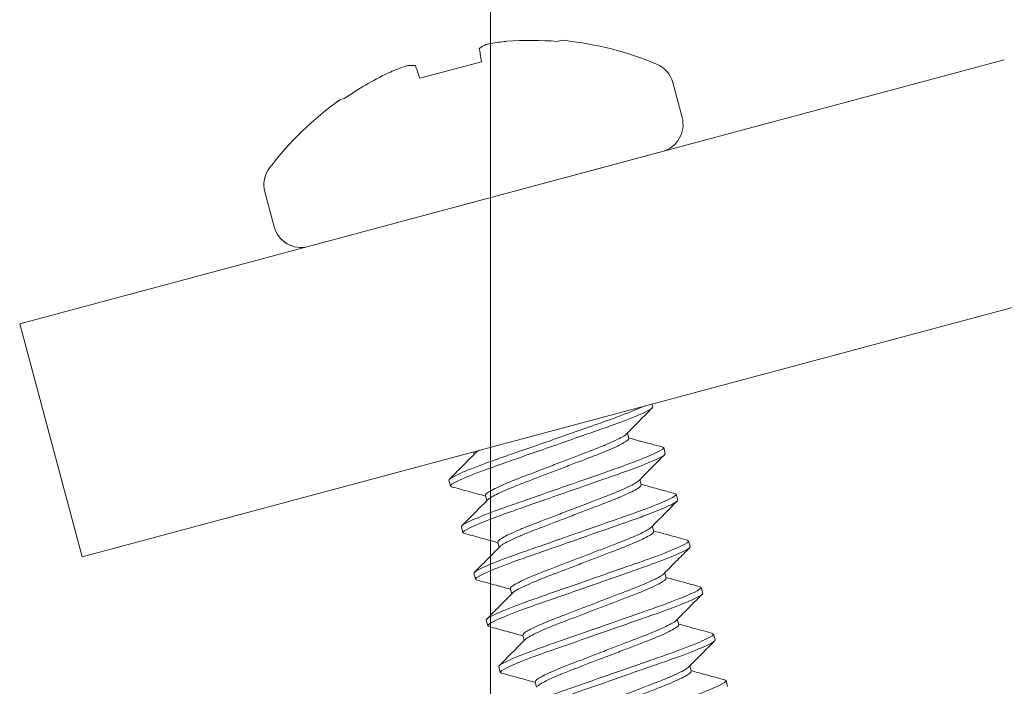
# Model space of a CAD drawing. Extents: x -40 to 77, y -11 to 52.
# Drawn here: x 43 to 44, y 33 to 33 of the extents above; entities that cross this region are included whole.
import ezdxf

# ---------------------------------------------------------------- set-up
doc = ezdxf.new("R2010")
doc.units = 0
doc.header["$MEASUREMENT"] = 0
doc.layers.get('0').update_dxf_attribs({"linetype": 'CONTINUOUS', "lineweight": 13})

msp = doc.modelspace()

# ---------------------------------------------------------------- linework, layer by layer
for p, q in [((43.51856588032881, 24.2154343579865), (43.51856588032881, 40.2154343579865)), ((43.55561385826589, 33.03437026336455), (43.5533486238369, 33.03376329562859)), ((43.78510764682052, 33.02422264864394), (43.27446775399262, 32.88739710173756)), ((43.5140300415563, 33.02322791325899), (43.48204823455752, 33.01465841390119)), ((43.61314458889639, 33.01243725741908), (43.6179906036606, 32.99435168410479)), ((43.44272965227692, 33.00412303153153), (43.44046441784793, 33.00351606379563)), ((43.60780831025768, 32.97671543459334), (43.42409011087206, 32.92748829143305)), ((43.40645386136062, 32.93767058483597), (43.40160784659641, 32.95575615815032)), ((43.30682013463043, 32.76665637345143), (43.80156420901922, 32.89922264864394)), ((43.27446775399262, 32.88739710173756), (43.30682013463043, 32.76665637345143)), ((43.60239317635435, 32.8458549312858), (43.60279741890209, 32.84434627755908)), ((43.59034803668003, 32.82806958700571), (43.5896183411203, 32.83079284790851)), ((43.50989461043319, 32.82107001524618), (43.51022057099222, 32.81985351387846)), ((43.6084590600549, 32.82321674512268), (43.60770398401456, 32.82349559778959)), ((43.6084590600549, 32.82321674512268), (43.60926786322248, 32.82019825060797)), ((43.49784947075881, 32.80328467096606), (43.49704066759126, 32.8063031654808)), ((43.59681848100035, 32.80392156005462), (43.59608810216957, 32.80664737095987)), ((43.49858809737194, 32.80301188751173), (43.49784947075881, 32.80328467096606)), ((43.51596049413369, 32.7984318290831), (43.51669018969338, 32.79570856818027)), ((43.61492950437521, 32.79906871817158), (43.61420922018975, 32.79933472493714)), ((43.61492950437521, 32.79906871817158), (43.61573830754281, 32.79605022365688)), ((43.50431991507918, 32.779136644015), (43.50351111191159, 32.7821551385297)), ((43.50494546263009, 32.77890560825726), (43.50431991507918, 32.779136644015)), ((43.60328892532068, 32.77977353310352), (43.60255923925092, 32.78249675858963)), ((43.52243093845405, 32.77428380213196), (43.52316063401371, 32.77156054122918)), ((43.62139994869557, 32.77492069122044), (43.62077185068749, 32.77515265686424)), ((43.62139994869557, 32.77492069122044), (43.62220875660807, 32.77190217899741)), ((43.51079035939951, 32.7549886170639), (43.50998155623192, 32.75800711157862)), ((43.609759374386, 32.75562548844408), (43.60902968357125, 32.75834873163855)), ((43.51151172701846, 32.75472217937288), (43.51079035939951, 32.7549886170639)), ((43.52890138277438, 32.75013577518087), (43.52963134405063, 32.74741152261045)), ((43.62787039301595, 32.75077266426938), (43.62713361006962, 32.75104476498808)), ((43.62787039301595, 32.75077266426938), (43.62867920092846, 32.74775415204634)), ((43.51726080846483, 32.73084057240446), (43.51645200055232, 32.7338590846275)), ((43.61622981870636, 32.73147746149294), (43.61549959645855, 32.73420268802268)), ((43.51800034805711, 32.73056744520979), (43.51726080846483, 32.73084057240446)), ((43.53537182709475, 32.7259877482298), (43.53610158908354, 32.72326423941007)), ((43.63434084208119, 32.72662461960995), (43.63361274017922, 32.72689352329952)), ((43.63434084208119, 32.72662461960995), (43.63514964524879, 32.72360612509524)), ((43.52373125278518, 32.70669254545332), (43.5229224496176, 32.70971103996803)), ((43.52435511763372, 32.70646214066275), (43.52373125278518, 32.70669254545332)), ((43.62270026302669, 32.70732943454185), (43.621970567467, 32.71005269544469)), ((43.54184227616003, 32.70183970357033), (43.5425725458572, 32.69911429995716)), ((43.6408112864016, 32.70247659265884), (43.64012742712188, 32.70272916619106)), ((43.6408112864016, 32.70247659265884), (43.64162008956912, 32.69945809814415))]:
    msp.add_line(p, q)
at = {"flags": 128}
for points in [[(43.51282755488292, 33.03004756098646), (43.51294027875419, 33.02940827347162), (43.51306384028909, 33.02870751057985), (43.51319820689726, 33.02794549133579), (43.51334331530536, 33.02712254042085), (43.51349910888048, 33.02623898429583), (43.51366553826615, 33.02529511341179), (43.51384253955327, 33.02429129023936), (43.5140300415563, 33.02322791325899)], [(43.48204823455752, 33.01465841390119), (43.48167892756523, 33.0156730763815), (43.48133030359016, 33.01663091339331), (43.48100250022408, 33.01753154424959), (43.48069564335539, 33.01837462308713), (43.48040983546561, 33.01915987368953), (43.48014519073969, 33.01988698501718), (43.47990181672198, 33.0205556442509), (43.47967979470071, 33.02116564541471)]]:
    msp.add_lwpolyline(points, dxfattribs=at)
for centre, radius, start, end in [((43.54346143650851, 32.89094702891889), 0.1438784671130977, 97.09075761505785, 100.2450504437426), ((43.53959344055814, 32.86395199361398), 0.1703674950187112, 85.36899504949874, 94.22461761543194), ((43.53921126712517, 32.86528668604176), 0.1698773044329711, 67.29025472053857, 84.45914404564299), ((43.52880059449957, 33.00614122730072), 0.02887070799227695, 116.2116328187529, 123.0733249657642), ((43.52270034103022, 32.88538411015152), 0.1438784671130818, 109.7549495562574, 112.9092423849406), ((43.47779990345988, 32.99247563332322), 0.02887070799227926, 86.92667503423579, 93.78836718124714), ((43.59923532057975, 33.00871027834658), 0.01439993044327976, 14.99999999999923, 67.29025472053857), ((43.53954764143749, 32.86393972177656), 0.1703674950187144, 115.775382384568, 124.6310049504997), ((43.53921126712517, 32.86528668604176), 0.169877304432971, 125.5408559543555, 142.709745279461), ((43.6040813351225, 32.99062470585888), 0.01439993044327979, 285, 14.99999999999923), ((43.415517115843, 32.95948313375247), 0.01439993044327969, 142.7097452794615, 195), ((43.42036313038575, 32.94139756126476), 0.01439993044327979, 195, 285)]:
    msp.add_arc(centre, radius, start, end)
for points in [[(43.52570087317288, 33.03372510674249), (43.52612072639518, 33.03377732987308), (43.5265849019324, 33.0338227681991), (43.52704302619237, 33.0338566028356)], [(43.51282755096436, 33.03004757772821), (43.51281257943204, 33.03013248550722), (43.5128875791802, 33.0302315187635), (43.51304550284, 33.03033411048186)], [(43.47934777148545, 33.02130483057867), (43.47953583324586, 33.02129494537421), (43.47965030156122, 33.02124667993256), (43.47967978972339, 33.02116566187281)], [(43.46546431449532, 33.01735663676543), (43.46587797906081, 33.01755639724068), (43.46630268603089, 33.01774913426463), (43.46669240115257, 33.01791383431809)]]:
    msp.add_open_spline(points, degree=3)
for points, knots in [([(43.51604874770182, 33.03204312971336), (43.51618701576895, 33.03211101743055), (43.51638952001964, 33.03218372226159), (43.51663963326526, 33.03225523473525), (43.51688975566022, 33.03232674982506), (43.51719438008656, 33.03239904124631), (43.51752821362864, 33.03246611977424), (43.51763915842118, 33.03248841236153), (43.51775391742463, 33.03251027780492), (43.51787142006749, 33.03253151330181)], [0, 0, 0, 0, 2.970074634356424e-05, 2.970074634356424e-05, 2.970074634356424e-05, 5.940296890105441e-05, 5.940296890105441e-05, 5.940296890105441e-05, 6.914909023772746e-05, 6.914909023772746e-05, 6.914909023772746e-05, 6.914909023772746e-05]), ([(43.47406970315991, 33.0207948786293), (43.47440783692936, 33.02091632020004), (43.47472988871182, 33.02102105769568), (43.47500913535681, 33.02110037644023), (43.47528839221697, 33.02117969808636), (43.47553252553583, 33.02123578096426), (43.47572136134541, 33.02126400746685), (43.47578411821992, 33.02127338814044), (43.47584129781372, 33.02127982522755), (43.47589237552553, 33.02128326221775)], [0, 0, 0, 0, 2.970074634356409e-05, 2.970074634356409e-05, 2.970074634356409e-05, 5.940296890105417e-05, 5.940296890105417e-05, 5.940296890105417e-05, 6.914909023772749e-05, 6.914909023772749e-05, 6.914909023772749e-05, 6.914909023772749e-05]), ([(43.58916276467831, 32.83033255738152), (43.59138588463247, 32.83258036408043), (43.59583769866796, 32.83708161350356), (43.60029966341622, 32.84157173900346), (43.60253343920874, 32.84381961280191)], [0, 0, 0, 0, 0.4993739487938276, 1, 1, 1, 1]), ([(43.60796457265778, 32.82354154577763), (43.60691657195048, 32.82381720974246), (43.60500236117076, 32.82432071983496), (43.60188839956898, 32.82508683717293), (43.59905376395008, 32.82579910090206), (43.59650612320695, 32.82647687727589), (43.59430180061112, 32.8271093595918), (43.59199726861361, 32.82782682072255), (43.59094515629502, 32.82814310387053), (43.59027430034203, 32.82834477476536)], [0, 0, 0, 0, 0.2001085652438669, 0.3655054524500086, 0.5019379049678482, 0.6170313257979636, 0.7202554269411746, 0.8216271125798675, 1, 1, 1, 1]), ([(43.51059144179462, 32.82022805686032), (43.50836772783515, 32.81798077737207), (43.50391487639453, 32.81348073739885), (43.49945752097436, 32.80899299169845), (43.49722612876057, 32.80674638583699)], [0, 0, 0, 0, 0.4993910057650308, 1, 1, 1, 1]), ([(43.51070522143833, 32.82026203629839), (43.51073427980046, 32.82032273220867), (43.51090470853825, 32.82067871673874), (43.51187990139874, 32.82129409534704), (43.5128632810288, 32.82185363390764), (43.51290286512032, 32.82187607466021)], [0, 0, 0, 0, 0.01361611492311525, 0.07985919070556115, 0.08261739693115604, 0.08261739693115604, 0.08261739693115604, 0.08261739693115604]), ([(43.59571011685831, 32.80626564527985), (43.59793016103575, 32.80850916724187), (43.60237484803952, 32.81300085844704), (43.60682810799369, 32.81748336668331), (43.6090570417301, 32.81972693969149)], [0, 0, 0, 0, 0.4994826802415552, 0.9999999999999999, 0.9999999999999999, 0.9999999999999999, 0.9999999999999999]), ([(43.61445010392841, 32.7993894000691), (43.61139376948803, 32.80021871667529), (43.60548838520937, 32.80182110454993), (43.59958669060067, 32.80343701928643), (43.59673942084184, 32.80421661658301)], [0, 0, 0, 0, 0.5175504753098021, 0.9999999999999999, 0.9999999999999999, 0.9999999999999999, 0.9999999999999999]), ([(43.49835080148134, 32.80295805986221), (43.50140961157658, 32.80212824199984), (43.50730758223955, 32.80052819451221), (43.51320210224746, 32.79891375372965), (43.51603960174155, 32.79813659547119)], [0, 0, 0, 0, 0.5186207714557274, 1, 1, 1, 1]), ([(43.51715028780214, 32.79617341072058), (43.51492669578707, 32.79392508797324), (43.51047381488191, 32.78942268224291), (43.50601096121633, 32.78493172098892), (43.50377667956664, 32.78268336756499)], [0, 0, 0, 0, 0.4993603158114778, 1, 1, 1, 1]), ([(43.60210083723823, 32.78203366113998), (43.60432528685256, 32.78428281212231), (43.60878005837287, 32.78878705158753), (43.61324396064383, 32.79327911811069), (43.61547885394333, 32.79552811209935)], [0, 0, 0, 0, 0.4993408986571813, 0.9999999999999999, 0.9999999999999999, 0.9999999999999999, 0.9999999999999999]), ([(43.50469292609296, 32.77884864587639), (43.50775185729896, 32.77801765325277), (43.51368788536195, 32.77640506532521), (43.5196295519915, 32.77477911805192), (43.52250938177058, 32.77399104768909)], [0, 0, 0, 0, 0.5153161631788461, 1, 1, 1, 1]), ([(43.62102416491668, 32.77520961661709), (43.61796659366971, 32.77604014743608), (43.61203080619961, 32.77765249070818), (43.60609081970823, 32.77927784661819), (43.60321056741303, 32.78006596879612)], [0, 0, 0, 0, 0.5151079384773691, 1, 1, 1, 1]), ([(43.52361883871453, 32.77202347193069), (43.52139442442315, 32.7697743575937), (43.51693973373185, 32.76527020171791), (43.51247589060603, 32.76077819035758), (43.51024103196687, 32.75852922906729)], [0, 0, 0, 0, 0.4993420296842888, 1, 1, 1, 1]), ([(43.60858017943397, 32.75789466128072), (43.6109643993755, 32.76030500451614), (43.6154135657963, 32.76480291932631), (43.61987311090184, 32.76929073469857), (43.62194287433476, 32.7713736189236)], [0, 0, 0, 0, 0.5358801438364178, 1, 1, 1, 1]), ([(43.51127097988388, 32.75466757880331), (43.51432835434083, 32.75383800739687), (43.52023306397408, 32.75223585550344), (43.52613464492262, 32.75061986571809), (43.52898047140252, 32.74984061240237)], [0, 0, 0, 0, 0.5177857416942863, 1, 1, 1, 1]), ([(43.62737136290379, 32.75109865813599), (43.62431165100406, 32.75192870967072), (43.61841326290494, 32.75352884924401), (43.61251762122666, 32.75514360148189), (43.6096802667781, 32.75592072205598)], [0, 0, 0, 0, 0.5187369580210163, 1, 1, 1, 1]), ([(43.53003898420917, 32.74782326773479), (43.52782244189528, 32.74558282200402), (43.52338535807665, 32.741097888224), (43.51893551942362, 32.73661949841451), (43.51670859475365, 32.73437828529957)], [0, 0, 0, 0, 0.499549344680034, 1, 1, 1, 1]), ([(43.61511201762907, 32.7338112553803), (43.61733062260988, 32.73605342825434), (43.62177216343099, 32.74054215086802), (43.62622397122341, 32.74502285222809), (43.62845204555497, 32.74726538743022)], [0, 0, 0, 0, 0.4995124597860124, 1, 1, 1, 1]), ([(43.517763220078, 32.73051368153179), (43.52082252499743, 32.72968375007613), (43.52672001340234, 32.72808387321999), (43.53261429466414, 32.72646945708745), (43.53545093470261, 32.72569251461789)], [0, 0, 0, 0, 0.5187470850971934, 1, 1, 1, 1]), ([(43.63385230085433, 32.72694780595822), (43.63079255009708, 32.72777793499647), (43.62489099226326, 32.72937906362336), (43.61899151267971, 32.73099471838245), (43.61615070635351, 32.7317727128132)], [0, 0, 0, 0, 0.5184649279729064, 1, 1, 1, 1]), ([(43.53653480447288, 32.72370187408842), (43.53431348424027, 32.72145617795928), (43.52986574580666, 32.71695963178954), (43.52540754022291, 32.71247295150695), (43.52317588244817, 32.71022704006407)], [0, 0, 0, 0, 0.4994269032990893, 0.9999999999999999, 0.9999999999999999, 0.9999999999999999, 0.9999999999999999]), ([(43.62151422107532, 32.70959164819743), (43.62373859317181, 32.71184068922049), (43.62819318914819, 32.71634468794792), (43.63265685299254, 32.72083658055091), (43.63489161676235, 32.7230854772415)], [0, 0, 0, 0, 0.4993431746238647, 0.9999999999999999, 0.9999999999999999, 0.9999999999999999, 0.9999999999999999]), ([(43.5495779979404, 32.67546024086958), (43.54959542099128, 32.67549370268416), (43.54976895694787, 32.67582698690785), (43.551476479558, 32.6768898204634), (43.55476740266687, 32.67863021222031), (43.55945480272175, 32.68073487067269), (43.56506936310213, 32.68302532398343), (43.57147714402284, 32.68546120580559), (43.57848426784039, 32.68815435340495), (43.58591092137115, 32.691001315192), (43.59333740725108, 32.69384823582259), (43.60034501641803, 32.69654150226941), (43.60675110427897, 32.69897686082831), (43.61237211865667, 32.70126933965783), (43.61703458965266, 32.70336628443914), (43.62041924842669, 32.70513565058882), (43.62247248571448, 32.7065207039101), (43.62262517891824, 32.70706284601343), (43.62270026302669, 32.70732943454185)], [0, 0, 0, 0, 0.007439385317285285, 0.07409728939730285, 0.1416647155611369, 0.2087742454732741, 0.2741135211497079, 0.3379957625001738, 0.4040610141479006, 0.4714750955334466, 0.5388891769189964, 0.6049544131584048, 0.6688366545088708, 0.7341759452562885, 0.8012854751684257, 0.8688528852277898, 0.9355107893078074, 1, 1, 1, 1]), ([(43.64037397628391, 32.7027851695712), (43.63732263304738, 32.70361335185397), (43.6314030911425, 32.70522000811914), (43.6254878142478, 32.70683849584222), (43.62262168210692, 32.7076227025269)], [0, 0, 0, 0, 0.51546948826287, 1, 1, 1, 1]), ([(43.52410255927904, 32.70640515345615), (43.52716036557399, 32.70557449285241), (43.53309735218079, 32.70396169583275), (43.53903910778499, 32.70233585428224), (43.54192060085312, 32.70154739183619)], [0, 0, 0, 0, 0.5150434888109136, 1, 1, 1, 1])]:
    msp.add_open_spline(points, degree=3, knots=knots)
at = {"color": 8}
for points, knots in [([(43.4970406680072, 32.8063031645719), (43.4969239269732, 32.80673884804222), (43.49810431235932, 32.80759945225715), (43.50330262384171, 32.81013272520426), (43.50731564193198, 32.81180089819229), (43.51469559657632, 32.81459990931025), (43.51737288880821, 32.81557993818022), (43.52297112738673, 32.81757069911433), (43.52588613031816, 32.81858009912675), (43.53533120804569, 32.82187943672605), (43.54241222272852, 32.82435296406568), (43.55661706083107, 32.82931497261619), (43.56369807551394, 32.83178849995585), (43.57314315324142, 32.83508783755512), (43.57605815617292, 32.83609723756757), (43.58165639475141, 32.83808799850159), (43.58433368698327, 32.83906802737162), (43.59160799329194, 32.84182696902029), (43.59555389546541, 32.84346347766045), (43.59815642675254, 32.84471969765144)], [0, 0, 0, 0, 0.125, 0.125, 0.25, 0.25, 0.3124999999999999, 0.3124999999999999, 0.3749999999999999, 0.3749999999999999, 0.4999999999999999, 0.4999999999999999, 0.6249999999999999, 0.6249999999999999, 0.6875, 0.6875, 0.75, 0.75, 0.8723158286347789, 0.8723158286347789, 0.8723158286347789, 0.8723158286347789]), ([(43.49784947361636, 32.8032846609452), (43.49773273258232, 32.80372034441555), (43.49891311796841, 32.80458094863043), (43.50411142945082, 32.80711422157752), (43.50812444754114, 32.80878239456558), (43.51550440218547, 32.81158140568354), (43.51818169441738, 32.81256143455352), (43.52377993299582, 32.81455219548759), (43.52669493592732, 32.81556159550004), (43.5361400136548, 32.81886093309932), (43.54322102833764, 32.82133446043902), (43.55742586644018, 32.82629646898947), (43.56450688112309, 32.82876999632914), (43.57395195885053, 32.83206933392839), (43.57686696178203, 32.83307873394084), (43.58246520036053, 32.83506949487494), (43.58514249259238, 32.8360495237449), (43.59252244723673, 32.83884853486293), (43.59653546532704, 32.84051670785092), (43.60173377680944, 32.84304998079801), (43.60291416219557, 32.84391058501291), (43.60279742116153, 32.84434626848332)], [0, 0, 0, 0, 0.1250000000000001, 0.1250000000000001, 0.2500000000000001, 0.2500000000000001, 0.3125000000000001, 0.3125000000000001, 0.3750000000000001, 0.3750000000000001, 0.4999999999999999, 0.4999999999999999, 0.6249999999999998, 0.6249999999999998, 0.6874999999999999, 0.6874999999999999, 0.7499999999999999, 0.7499999999999999, 0.8749999999999999, 0.8749999999999999, 1, 1, 1, 1]), ([(43.51596049413369, 32.7984318290831), (43.5160355773188, 32.79869842054546), (43.51618826862658, 32.79924056855073), (43.5182415203801, 32.80062557580388), (43.52162615585536, 32.80239501487402), (43.52628863894, 32.80449192226159), (43.53190966190641, 32.8067843760447), (43.53831573842079, 32.80921976652482), (43.54532334673146, 32.81191303376809), (43.55274984775656, 32.81475991725767), (43.56017647988256, 32.81760692465626), (43.56718363267912, 32.82030002948504), (43.57359135976279, 32.82273593557562), (43.57920607406507, 32.82502643862023), (43.58389289457706, 32.82713086603563), (43.58718602748033, 32.8288720331867), (43.58889656976392, 32.82993842316422), (43.58906971159988, 32.83027443963222), (43.58908861931791, 32.8303111338524)], [0, 0, 0, 0, 0.06444202258440478, 0.1310511360066625, 0.1985691377609262, 0.2656295463420265, 0.3309210119002901, 0.3947565236544345, 0.4607734185751052, 0.528138155642059, 0.5955029247525192, 0.6615198196731898, 0.7253553314273344, 0.7906467969855979, 0.8577072055666982, 0.9252252073209618, 0.9918343207432195, 1, 1, 1, 1]), ([(43.51722213298413, 32.79619410404027), (43.51724048467429, 32.79622956776853), (43.51741379383103, 32.79656447909157), (43.51912314622976, 32.7976296543725), (43.52241548119517, 32.79937042254517), (43.52710249752369, 32.80147500568225), (43.53271715367465, 32.80376548866779), (43.53912492311476, 32.80620132545609), (43.54613203598254, 32.80889452152984), (43.55355870590452, 32.81174143622643), (43.56098517810599, 32.814588394034), (43.56799278731376, 32.81728166098289), (43.57439888830173, 32.81971698254068), (43.58001988669452, 32.82200950556729), (43.58468237080216, 32.82410641246399), (43.58806702817169, 32.82587578136872), (43.59012025779735, 32.82726086143741), (43.59027295205991, 32.82780300016779), (43.59034803668003, 32.82806958700571)], [0, 0, 0, 0, 0.007890740739314459, 0.07451834744842198, 0.1420550308578146, 0.2091340582289603, 0.2744436205117428, 0.3382967966800075, 0.4043320201942014, 0.4717154286308126, 0.5390988691198142, 0.6051340618310271, 0.6689872379992918, 0.734296830410697, 0.801375826011247, 0.8689125094206397, 0.9355401161297472, 1, 1, 1, 1]), ([(43.50351111288029, 32.78215513555811), (43.50339437184621, 32.78259081902844), (43.50457475723233, 32.78345142324339), (43.50977306871472, 32.78598469619048), (43.51378608680506, 32.78765286917854), (43.52116604144939, 32.7904518802965), (43.52384333368128, 32.79143190916649), (43.52944157225974, 32.79342267010055), (43.53235657519123, 32.794432070113), (43.54180165291872, 32.79773140771228), (43.54888266760156, 32.80020493505198), (43.56308750570409, 32.80516694360243), (43.57016852038696, 32.80764047094208), (43.57961359811445, 32.81093980854136), (43.58252860104594, 32.8119492085538), (43.58812683962439, 32.81393996948788), (43.59080413185632, 32.81491999835781), (43.59818408650062, 32.81771900947581), (43.60219710459093, 32.81938718246393), (43.60739541607335, 32.82192045541098), (43.60857580145949, 32.82278105962587), (43.60845906042543, 32.82321674309628)], [0, 0, 0, 0, 0.1250000000000003, 0.1250000000000003, 0.2500000000000006, 0.2500000000000006, 0.3125000000000006, 0.3125000000000006, 0.3750000000000007, 0.3750000000000007, 0.5000000000000008, 0.5000000000000008, 0.6250000000000008, 0.6250000000000008, 0.6875000000000008, 0.6875000000000008, 0.7500000000000007, 0.7500000000000007, 0.8750000000000003, 0.8750000000000003, 1, 1, 1, 1]), ([(43.5043199184894, 32.77913663193138), (43.50420317745535, 32.77957231540179), (43.50538356284144, 32.78043291961666), (43.51058187432383, 32.78296619256375), (43.51459489241417, 32.78463436555182), (43.5219748470585, 32.78743337666977), (43.5246521392904, 32.78841340553976), (43.5302503778689, 32.79040416647386), (43.53316538080034, 32.79141356648627), (43.54261045852783, 32.79471290408554), (43.5496914732107, 32.7971864314252), (43.56389631131326, 32.80214843997572), (43.57097732599613, 32.80462196731538), (43.58042240372357, 32.8079213049147), (43.58333740665505, 32.80893070492708), (43.58893564523355, 32.81092146586117), (43.5916129374654, 32.81190149473113), (43.59899289210976, 32.81470050584916), (43.60300591020007, 32.81636867883715), (43.60820422168246, 32.81890195178424), (43.60938460706861, 32.81976255599913), (43.60926786603457, 32.82019823946951)], [0, 0, 0, 0, 0.1250000000000002, 0.1250000000000002, 0.2500000000000004, 0.2500000000000004, 0.3125000000000004, 0.3125000000000004, 0.3750000000000004, 0.3750000000000004, 0.5000000000000004, 0.5000000000000004, 0.6250000000000004, 0.6250000000000004, 0.6875000000000004, 0.6875000000000004, 0.7500000000000003, 0.7500000000000003, 0.8750000000000002, 0.8750000000000002, 1, 1, 1, 1]), ([(43.52243093845405, 32.77428380213196), (43.52250602205071, 32.77455039235082), (43.5226587141954, 32.77509253782713), (43.52471195914765, 32.77647756440165), (43.52809661931713, 32.77824692779348), (43.53275907723481, 32.78034391046965), (43.53838010747738, 32.78263634506492), (43.54478618265236, 32.78507174076145), (43.55179379007332, 32.78776500617856), (43.55922029616701, 32.79061189165478), (43.56664690898477, 32.79345889300471), (43.57365413177766, 32.79615201937342), (43.5800616051252, 32.79858784748313), (43.58567728943731, 32.80087864861368), (43.59036036781123, 32.80298192607039), (43.59366757022227, 32.80472741677764), (43.59540039660369, 32.80581973635705), (43.59557106819332, 32.80617388816755), (43.59559927300928, 32.80623241452608)], [0, 0, 0, 0, 0.06412006042383862, 0.1303963845696231, 0.1975770240779492, 0.2643024202463276, 0.3292676796975487, 0.3927842595116253, 0.4584713239696627, 0.5254994965493174, 0.5925277010123868, 0.6582147654704241, 0.7217313452845008, 0.786696604735722, 0.8534219693009948, 0.9206026408342377, 0.9868789649800221, 1, 1, 1, 1]), ([(43.52369160915784, 32.7720444131734), (43.52371020515064, 32.77208040716181), (43.52388345051745, 32.77241573702457), (43.52559330139796, 32.77348154432559), (43.52888600292262, 32.77522241783903), (43.53357292175542, 32.77732697295816), (43.53918760317853, 32.77961746320634), (43.54559536600792, 32.78205329809487), (43.55260248069958, 32.78474649469278), (43.56002915011767, 32.78759340924451), (43.56745562245447, 32.79044036709097), (43.57446323162695, 32.79313363402972), (43.58086933262403, 32.79556895559014), (43.5864903310143, 32.79786147861608), (43.59115281512268, 32.79995838551288), (43.59453747249198, 32.8017277544176), (43.59659070211768, 32.80311283448631), (43.59674339638025, 32.80365497321664), (43.59681848100035, 32.80392156005462)], [0, 0, 0, 0, 0.008010744547843101, 0.07463029209765595, 0.1421588063874192, 0.2092297199962129, 0.2745313825480595, 0.338376835147317, 0.404404071155856, 0.4717793290127089, 0.5391546189180807, 0.6051818241273647, 0.6690272767266221, 0.7343289694034472, 0.8013998512454881, 0.8689283655352512, 0.9355479130850641, 1, 1, 1, 1]), ([(43.50998155775332, 32.75800710654434), (43.50986481671926, 32.75844279001475), (43.51104520210535, 32.75930339422962), (43.51624351358778, 32.76183666717667), (43.52025653167807, 32.76350484016479), (43.52763648632241, 32.76630385128273), (43.53031377855432, 32.76728388015272), (43.53591201713276, 32.7692746410868), (43.53882702006429, 32.77028404109919), (43.54827209779174, 32.77358337869852), (43.55535311247461, 32.77605690603816), (43.56955795057716, 32.78101891458869), (43.57663896526003, 32.78349244192835), (43.58608404298752, 32.78679177952762), (43.58899904591897, 32.78780117954004), (43.59459728449747, 32.78979194047413), (43.59727457672932, 32.79077196934409), (43.6046545313737, 32.79357098046208), (43.60866754946397, 32.79523915345011), (43.61386586094638, 32.7977724263972), (43.61504624633251, 32.79863303061211), (43.61492950529849, 32.79906871408247)], [0, 0, 0, 0, 0.125, 0.125, 0.2499999999999999, 0.2499999999999999, 0.3125, 0.3125, 0.375, 0.375, 0.4999999999999999, 0.4999999999999999, 0.6249999999999999, 0.6249999999999999, 0.6874999999999999, 0.6874999999999999, 0.7499999999999998, 0.7499999999999998, 0.8749999999999999, 0.8749999999999999, 1, 1, 1, 1]), ([(43.51079036336243, 32.75498860291761), (43.5106736223284, 32.75542428638796), (43.51185400771452, 32.75628489060291), (43.51705231919689, 32.75881816354993), (43.52106533728721, 32.76048633653799), (43.52844529193152, 32.76328534765601), (43.53112258416347, 32.76426537652601), (43.53672082274196, 32.76625613746003), (43.53963582567337, 32.76726553747251), (43.54908090340085, 32.77056487507178), (43.55616191808372, 32.77303840241144), (43.57036675618627, 32.77800041096195), (43.57744777086914, 32.78047393830161), (43.58689284859663, 32.78377327590088), (43.58980785152812, 32.78478267591333), (43.59540609010661, 32.78677343684735), (43.59808338233847, 32.78775346571739), (43.60546333698281, 32.79055247683534), (43.60947635507308, 32.79222064982338), (43.61467466655549, 32.79475392277047), (43.61585505194159, 32.79561452698542), (43.6157383109076, 32.79605021045573)], [0, 0, 0, 0, 0.1249999999999999, 0.1249999999999999, 0.2499999999999999, 0.2499999999999999, 0.3124999999999999, 0.3124999999999999, 0.3749999999999999, 0.3749999999999999, 0.5, 0.5, 0.625, 0.625, 0.6875, 0.6875, 0.75, 0.75, 0.875, 0.875, 1, 1, 1, 1]), ([(43.52890138277438, 32.75013577518087), (43.52897646877602, 32.75040235673376), (43.52912916584731, 32.75094448471434), (43.53118240380574, 32.75232953709755), (43.53456705444525, 32.75409892945154), (43.5392295252156, 32.75619587423681), (43.54485054791891, 32.75848832785672), (43.55125663718481, 32.76092368339054), (43.55826423186555, 32.76361698772365), (43.56569073705535, 32.76646386112257), (43.5731173688544, 32.76931087152013), (43.58012451942295, 32.77200397473766), (43.58653225547421, 32.77443988425161), (43.59214693525112, 32.77673037486872), (43.59683388902307, 32.77883485004648), (43.60012652088422, 32.78057583767173), (43.60183635423793, 32.78164143883474), (43.60200959697659, 32.78197679677152), (43.60202816861795, 32.78201274718072)], [0, 0, 0, 0, 0.06445282306644978, 0.131073131009733, 0.1986024480516571, 0.2656741271027812, 0.3309765503702418, 0.3948227611026757, 0.4608507508792318, 0.5282267936075358, 0.595602868384732, 0.6616308427616602, 0.7254770678757863, 0.7907794911432469, 0.8578511543109856, 0.9253804874486462, 0.9920007797177641, 1, 1, 1, 1]), ([(43.53013658573151, 32.74785247572406), (43.53016127185157, 32.74790237126791), (43.53033290592698, 32.74824927776936), (43.53205650423234, 32.74933124446393), (43.53535838326114, 32.75107500609116), (43.54004287177885, 32.75317876109163), (43.5456581783408, 32.75546947443839), (43.55206576143702, 32.75790529550133), (43.55907294970226, 32.76059843170437), (43.56649958394625, 32.76344539843657), (43.57392607828336, 32.76629231019703), (43.58093367556023, 32.76898560708837), (43.58733976774801, 32.77142095628724), (43.59296077838454, 32.77371344417371), (43.59762325870609, 32.77581036065069), (43.60100791700667, 32.77757972691566), (43.60306114639157, 32.77896480766692), (43.60321384068526, 32.77950694630901), (43.60328892532068, 32.77977353310352)], [0, 0, 0, 0, 0.01115608084345063, 0.07756438097212986, 0.1448787813882224, 0.211737016212857, 0.2768316406244022, 0.3404746716354268, 0.4062925231987184, 0.4734541690880987, 0.5406158149774868, 0.6064336818913995, 0.6700767129024241, 0.7351713373139693, 0.8020295563057647, 0.8693439567218573, 0.9357522724751749, 1, 1, 1, 1]), ([(43.51645200262634, 32.73385907753057), (43.51633526159232, 32.73429476100094), (43.51751564697842, 32.73515536521587), (43.5227139584608, 32.73768863816289), (43.52672697655113, 32.73935681115097), (43.53410693119544, 32.74215582226897), (43.53678422342733, 32.74313585113894), (43.54238246200586, 32.74512661207301), (43.54529746493728, 32.74613601208547), (43.55474254266477, 32.74943534968475), (43.56182355734764, 32.75190887702441), (43.57602839545022, 32.75687088557487), (43.58310941013309, 32.75934441291453), (43.59255448786054, 32.76264375051385), (43.59546949079198, 32.76365315052627), (43.60106772937051, 32.76564391146032), (43.60374502160239, 32.76662394033035), (43.61112497624673, 32.76942295144831), (43.61513799433698, 32.7710911244364), (43.62033630581939, 32.77362439738344), (43.62151669120554, 32.77448500159834), (43.62139995017151, 32.77492068506869)], [0, 0, 0, 0, 0.1250000000000001, 0.1250000000000001, 0.2500000000000002, 0.2500000000000002, 0.3125000000000002, 0.3125000000000002, 0.3750000000000002, 0.3750000000000002, 0.5000000000000002, 0.5000000000000002, 0.6250000000000002, 0.6250000000000002, 0.6875000000000003, 0.6875000000000003, 0.7500000000000003, 0.7500000000000003, 0.8750000000000001, 0.8750000000000001, 1, 1, 1, 1]), ([(43.51726080823551, 32.73084057390386), (43.51714406720143, 32.7312762573742), (43.51832445258756, 32.7321368615891), (43.52352276406995, 32.73467013453619), (43.52753578216026, 32.73633830752431), (43.53491573680459, 32.73913731864226), (43.53759302903649, 32.74011734751224), (43.54319126761497, 32.74210810844627), (43.54610627054647, 32.74311750845872), (43.55555134827392, 32.74641684605804), (43.56263236295679, 32.7488903733977), (43.57683720105933, 32.75385238194814), (43.58391821574217, 32.75632590928784), (43.59336329346965, 32.75962524688711), (43.59627829640114, 32.76063464689956), (43.60187653497962, 32.76262540783358), (43.60455382721152, 32.76360543670357), (43.61193378185584, 32.76640444782157), (43.61594679994616, 32.76807262080965), (43.6211451114285, 32.77060589375671), (43.6223254968147, 32.77146649797163), (43.62220875578066, 32.771902181442)], [0, 0, 0, 0, 0.125, 0.125, 0.25, 0.25, 0.3125000000000001, 0.3125000000000001, 0.375, 0.375, 0.5000000000000001, 0.5000000000000001, 0.6250000000000002, 0.6250000000000002, 0.6875000000000003, 0.6875000000000003, 0.7500000000000002, 0.7500000000000002, 0.8750000000000001, 0.8750000000000001, 1, 1, 1, 1]), ([(43.53537182709475, 32.7259877482298), (43.53544691309789, 32.72625432977863), (43.53559961017233, 32.72679645775079), (43.53765284810657, 32.72818151019854), (43.54103749883954, 32.72995090230312), (43.54569996926534, 32.73204784800836), (43.55132099321072, 32.73434029831166), (43.55772707740996, 32.73677566583282), (43.56473469024859, 32.73946892329033), (43.57216116736386, 32.74231587230295), (43.57958781629068, 32.74516283274828), (43.58659496665121, 32.74785595800722), (43.59300268321763, 32.75029182757615), (43.59861747824881, 32.75258235215097), (43.60330397565089, 32.75468672877028), (43.60659829180827, 32.75642818201626), (43.60831043923719, 32.75749664745197), (43.60848338488528, 32.75783400867795), (43.60850306856067, 32.75787240518531)], [0, 0, 0, 0, 0.06441694720856253, 0.1310001728242356, 0.1984919015641068, 0.2655262470445417, 0.3307923215479678, 0.3946029940762695, 0.4605942158314691, 0.5279327876046142, 0.5952713433620721, 0.6612625651172717, 0.7250732376455734, 0.7903393121489994, 0.8573736576294345, 0.9248653863693056, 0.9914486119849788, 1, 1, 1, 1]), ([(43.53662007757848, 32.7237269245995), (43.53664172094038, 32.72376973263039), (43.53681414667749, 32.72411077051103), (43.53853058028331, 32.72518432856006), (43.5418278553542, 32.72692668170808), (43.54651356840951, 32.72903081133191), (43.55212855755907, 32.73132142756138), (43.55853622367195, 32.73375727406543), (43.56554338908397, 32.73645040310687), (43.57297002944792, 32.73929737236371), (43.58039652286433, 32.74214428141457), (43.58740411725083, 32.74483758616879), (43.59381021914318, 32.74727290645937), (43.59943122869839, 32.74956539734197), (43.60409370350573, 32.75166233195812), (43.60747835314619, 32.75343172711148), (43.60953159136291, 32.75481677877083), (43.60968428840083, 32.75535890684505), (43.609759374386, 32.75562548844408)], [0, 0, 0, 0, 0.009547777599770595, 0.07606408823186513, 0.1434879728880595, 0.2104549500172986, 0.2756554482900735, 0.339401992202423, 0.4053268939276264, 0.4725977756078464, 0.5398686572880692, 0.605793574388861, 0.669540103942339, 0.7347406022151138, 0.801707579344353, 0.8691314800708084, 0.935647790702903, 1, 1, 1, 1]), ([(43.52292244749941, 32.70971104851684), (43.52280570646533, 32.71014673198717), (43.52398609185146, 32.71100733620212), (43.52918440333387, 32.71354060914915), (43.53319742142421, 32.71520878213722), (43.54057737606851, 32.71800779325523), (43.54325466830041, 32.71898782212521), (43.54885290687889, 32.72097858305924), (43.55176790981038, 32.72198798307168), (43.56121298753784, 32.725287320671), (43.56829400222074, 32.72776084801062), (43.58249884032324, 32.7327228565611), (43.58957985500608, 32.7351963839008), (43.59902493273357, 32.73849572150007), (43.60193993566506, 32.73950512151252), (43.60753817424354, 32.74149588244656), (43.61021546647544, 32.74247591131653), (43.61759542111974, 32.74527492243453), (43.62160843921002, 32.74694309542258), (43.62680675069242, 32.74947636836967), (43.62798713607862, 32.75033697258459), (43.62787039504454, 32.75077265605493)], [0, 0, 0, 0, 0.1249999999999999, 0.1249999999999999, 0.2499999999999998, 0.2499999999999998, 0.3124999999999998, 0.3124999999999998, 0.3749999999999998, 0.3749999999999998, 0.4999999999999999, 0.4999999999999999, 0.6249999999999998, 0.6249999999999998, 0.6874999999999999, 0.6874999999999999, 0.7499999999999999, 0.7499999999999999, 0.875, 0.875, 1, 1, 1, 1]), ([(43.52373125310852, 32.7066925448901), (43.5236145120745, 32.70712822836046), (43.52479489746059, 32.70798883257532), (43.52999320894298, 32.71052210552241), (43.53400622703332, 32.71219027851049), (43.54138618167762, 32.71498928962849), (43.54406347390952, 32.71596931849848), (43.549661712488, 32.7179600794325), (43.55257671541949, 32.71896947944495), (43.56202179314697, 32.72226881704422), (43.56910280782982, 32.72474234438393), (43.58330764593239, 32.72970435293439), (43.59038866061525, 32.73217788027411), (43.59983373834275, 32.73547721787332), (43.60274874127417, 32.73648661788579), (43.6083469798527, 32.73847737881985), (43.61102427208455, 32.7394574076898), (43.6184042267289, 32.74225641880783), (43.62241724481919, 32.74392459179587), (43.62761555630161, 32.74645786474292), (43.62879594168771, 32.74731846895786), (43.62867920065369, 32.74775415242823)], [0, 0, 0, 0, 0.1249999999999999, 0.1249999999999999, 0.2499999999999997, 0.2499999999999997, 0.3124999999999998, 0.3124999999999998, 0.3749999999999998, 0.3749999999999998, 0.4999999999999998, 0.4999999999999998, 0.6249999999999998, 0.6249999999999998, 0.6874999999999998, 0.6874999999999998, 0.7499999999999998, 0.7499999999999998, 0.8749999999999999, 0.8749999999999999, 1, 1, 1, 1]), ([(43.54184227616003, 32.70183970357033), (43.54191736012118, 32.70210629255155), (43.54207005302538, 32.70264843557584), (43.54412329279486, 32.70403348189183), (43.54750794304263, 32.70580287575153), (43.55217041368464, 32.70789982081958), (43.55779143725985, 32.71019227190237), (43.56419752271034, 32.71262763696208), (43.57120513017307, 32.71532090360414), (43.57863162566801, 32.71816781659257), (43.58605824497629, 32.7210148095856), (43.59306545525655, 32.72370794253173), (43.59947296924794, 32.726143752288), (43.60508853527469, 32.72843451445542), (43.60977205924452, 32.73053797202816), (43.61307755450969, 32.7322828813228), (43.61480729763773, 32.73337181203442), (43.61497828143848, 32.73372357883798), (43.61500535515279, 32.73377927788027)], [0, 0, 0, 0, 0.06416192545579964, 0.1304815380966686, 0.1977060569616309, 0.2644750034160687, 0.3294826797434595, 0.3930407162503924, 0.4587706688628465, 0.525842621180197, 0.5929145894498367, 0.6586445420622906, 0.7222025785692237, 0.7872102548966143, 0.8539792013510522, 0.9212037202160146, 0.9875233328568835, 1, 1, 1, 1]), ([(43.54306513161484, 32.69953514076443), (43.54309255492967, 32.69959169702062), (43.54326345395815, 32.69994414927899), (43.5449941197963, 32.70103416614091), (43.54830014740517, 32.7027792267595), (43.55298353387163, 32.7048826338043), (43.55859912230457, 32.70717344677978), (43.565006644295, 32.70960920660825), (43.57201383906167, 32.71230238767822), (43.57944047284779, 32.71514934016294), (43.58686696403306, 32.717996263293), (43.59387457181583, 32.72068952908776), (43.60028066003484, 32.72312488781533), (43.60590167431506, 32.72541736659893), (43.6105641453381, 32.72751431139297), (43.61394880410479, 32.7292836775392), (43.61600204139448, 32.73066873086132), (43.61615473459801, 32.73121087296458), (43.61622981870636, 32.73147746149294)], [0, 0, 0, 0, 0.01267351141181702, 0.07897990454612329, 0.1461910235293173, 0.2129466609113602, 0.2779413942323225, 0.3414867473848638, 0.4072036133549151, 0.474262196201631, 0.5413207790483456, 0.6070376296913321, 0.6705829971574301, 0.7355777304783923, 0.8023333678604352, 0.8695444708240838, 0.9358508639583901, 0.9999999999999999, 0.9999999999999999, 0.9999999999999999, 0.9999999999999999]), ([(43.52939289237244, 32.68556301950306), (43.52927615133841, 32.68599870297342), (43.53045653672447, 32.68685930718834), (43.53565484820689, 32.68939258013539), (43.53966786629722, 32.69106075312345), (43.54704782094153, 32.69385976424145), (43.54972511317342, 32.69483979311144), (43.55532335175191, 32.69683055404546), (43.55823835468341, 32.69783995405791), (43.56768343241086, 32.70113929165724), (43.57476444709373, 32.70361281899689), (43.58896928519627, 32.70857482754734), (43.59605029987915, 32.71104835488707), (43.60549537760662, 32.71434769248626), (43.6084103805381, 32.71535709249871), (43.61400861911662, 32.71734785343281), (43.61668591134845, 32.71832788230277), (43.62406586599282, 32.7211268934208), (43.6280788840831, 32.72279506640884), (43.63327719556551, 32.72532833935588), (43.63445758095163, 32.72618894357083), (43.6343408399176, 32.72662462704119)], [0, 0, 0, 0, 0.125, 0.125, 0.2499999999999999, 0.2499999999999999, 0.3124999999999999, 0.3124999999999999, 0.3749999999999999, 0.3749999999999999, 0.4999999999999999, 0.4999999999999999, 0.6249999999999999, 0.6249999999999999, 0.6874999999999999, 0.6874999999999999, 0.7499999999999998, 0.7499999999999998, 0.8749999999999999, 0.8749999999999999, 1, 1, 1, 1]), ([(43.53020169798155, 32.68254451587633), (43.53008495694752, 32.68298019934669), (43.53126534233367, 32.68384080356159), (43.536463653816, 32.68637407650866), (43.54047667190633, 32.68804224949672), (43.54785662655064, 32.69084126061472), (43.55053391878253, 32.69182128948471), (43.55613215736108, 32.69381205041876), (43.55904716029252, 32.69482145043118), (43.56849223802, 32.69812078803045), (43.57557325270284, 32.70059431537015), (43.58977809080542, 32.70555632392063), (43.59685910548829, 32.70802985126028), (43.60630418321577, 32.71132918885957), (43.60921918614724, 32.71233858887206), (43.61481742472573, 32.71432934980608), (43.61749471695762, 32.71530937867607), (43.62487467160193, 32.71810838979407), (43.62888768969221, 32.7197765627821), (43.63408600117459, 32.72230983572919), (43.63526638656074, 32.7231704399441), (43.63514964552671, 32.72360612341446)], [0, 0, 0, 0, 0.125, 0.125, 0.25, 0.25, 0.3125, 0.3125, 0.375, 0.375, 0.5, 0.5, 0.625, 0.625, 0.6875, 0.6875, 0.75, 0.75, 0.875, 0.875, 1, 1, 1, 1]), ([(43.54831272048034, 32.67769167661923), (43.54838780458881, 32.67795826514761), (43.54854049779254, 32.67850040725099), (43.55059373508061, 32.67988546057236), (43.55397839385354, 32.68165482672167), (43.55864086485357, 32.68375177150419), (43.56426187921694, 32.68604425032932), (43.57066796713043, 32.68847960890437), (43.57767557609428, 32.69117287528849), (43.58510206275244, 32.69401979615959), (43.59252871338708, 32.69686675705158), (43.5995358476864, 32.69955990789029), (43.60594359061528, 32.70199577797132), (43.61155829623361, 32.70428627616691), (43.61624513598477, 32.70639076146104), (43.61953816569549, 32.70813180424969), (43.62124850827374, 32.70919811844274), (43.62142168702778, 32.70953389680292), (43.62144051304301, 32.70957039878927)], [0, 0, 0, 0, 0.06444469799578287, 0.131056592471776, 0.1985773651544525, 0.2656405737347066, 0.3309347650308888, 0.3947729126362947, 0.4607925483516376, 0.5281600981932826, 0.5955276480349263, 0.6615472991479523, 0.7253854467533583, 0.790679622988959, 0.8577428315692132, 0.9252636203452438, 0.9918755148212369, 0.9999999999999999, 0.9999999999999999, 0.9999999999999999, 0.9999999999999999]), ([(43.53586333724546, 32.66141499048929), (43.53574659621144, 32.66185067395966), (43.53692698159753, 32.66271127817453), (43.54212529307992, 32.66524455112162), (43.54613831117025, 32.66691272410969), (43.55351826581459, 32.66971173522764), (43.55619555804645, 32.67069176409767), (43.56179379662498, 32.67268252503172), (43.56470879955643, 32.67369192504414), (43.5741538772839, 32.67699126264341), (43.58123489196676, 32.67946478998313), (43.59543973006933, 32.68442679853359), (43.60252074475221, 32.68690032587325), (43.61196582247969, 32.69019966347253), (43.61488082541113, 32.69120906348495), (43.62047906398963, 32.69319982441904), (43.62315635622153, 32.69417985328903), (43.63053631086584, 32.69697886440703), (43.63454932895615, 32.69864703739502), (43.63974764043854, 32.70118031034211), (43.64092802582465, 32.70204091455706), (43.64081128479063, 32.70247659802742)], [0, 0, 0, 0, 0.1249999999999997, 0.1249999999999997, 0.2499999999999995, 0.2499999999999995, 0.3124999999999995, 0.3124999999999995, 0.3749999999999995, 0.3749999999999995, 0.4999999999999996, 0.4999999999999996, 0.6249999999999996, 0.6249999999999996, 0.6874999999999997, 0.6874999999999997, 0.7499999999999998, 0.7499999999999998, 0.8749999999999999, 0.8749999999999999, 1, 1, 1, 1])]:
    msp.add_open_spline(points, degree=3, knots=knots, dxfattribs=at)

doc.saveas('drawing.dxf')
